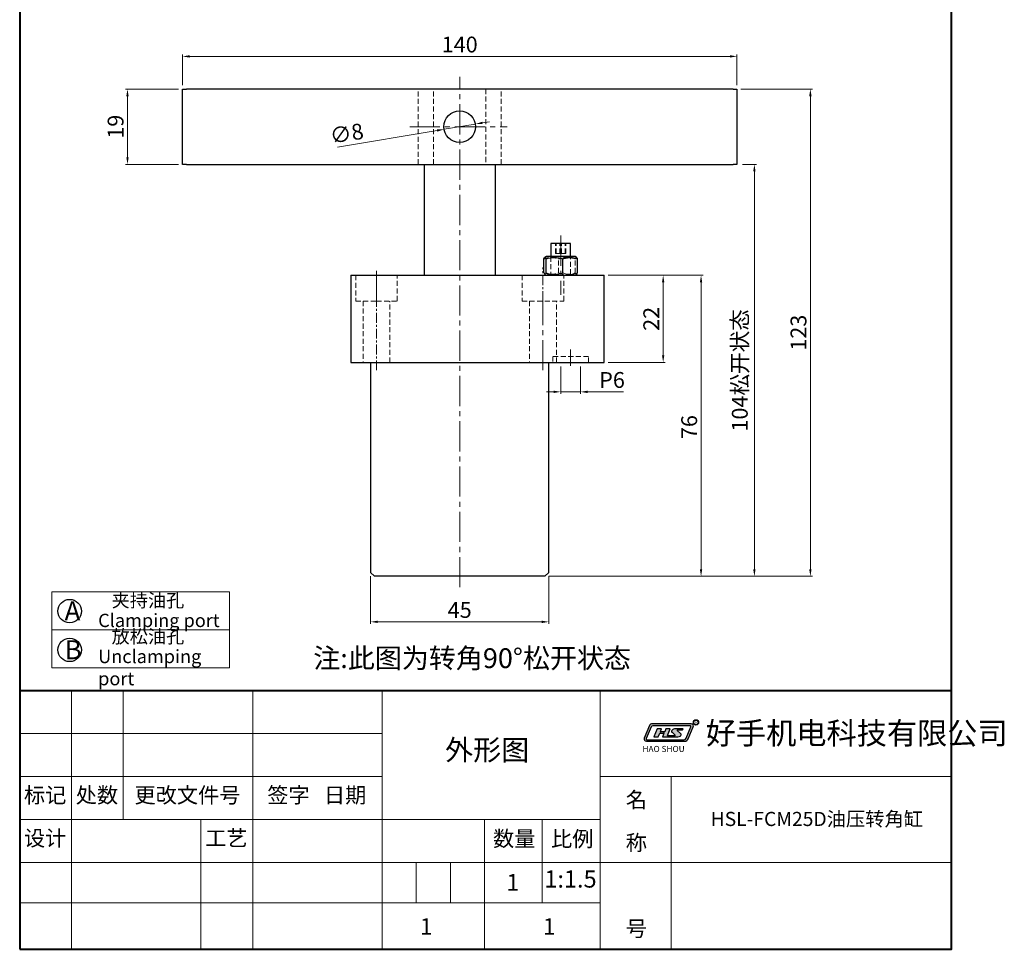
# Model space of a CAD drawing. Units: millimetres. Extents: x 501 to 749, y -401 to -36.
# Drawn here: x 501 to 749, y -401 to -166 of the extents above; entities that cross this region are included whole.
import ezdxf

# ---------------------------------------------------------------- set-up
doc = ezdxf.new("R2010")
doc.units = ezdxf.units.MM
doc.header["$MEASUREMENT"] = 0
for name, pattern in [('CENTER2', [28.575, 19.05, -3.175, 3.175, -3.175]), ('CENTERX2', [4, 2.5, -0.5, 0.5, -0.5]), ('HIDDEN', [1.905, 1.27, -0.635]), ('PHANTOM', [17.5, 10, -1.5, 1.5, -1.5, 1.5, -1.5])]:
    doc.linetypes.add(name, pattern=pattern)
for name, color, linetype, lineweight in [('1L', 7, 'Continuous', 40), ('2L', 2, 'Continuous', 13), ('7L', 3, 'Continuous', 30), ('8L', 4, 'PHANTOM', 13), ('biazhu', 121, 'Continuous', 9), ('中心线', 10, 'CENTER2', 13), ('外轮廓线', 255, 'Continuous', 30)]:
    doc.layers.add(name, color=color, linetype=linetype, lineweight=lineweight)
doc.styles.add('ROMANS', font='ROMANS', dxfattribs={"width": 0.7})
doc.styles.add('黑', font='MS Mincho.ttf', dxfattribs={"width": 0.7})
doc.dimstyles.new('wxh-4', dxfattribs={"dimtxt": 4, "dimasz": 1.8, "dimexe": 0.5, "dimexo": 1, "dimgap": 1, "dimtad": 1, "dimzin": 9, "dimdsep": 46, "dimtxsty": '黑', "dimcen": 0.09, "dimclrt": 3, "dimadec": 0, "dimazin": 3, "dimtfac": 1, "dimtmove": 0, "dimatfit": 3, "dimfxl": 1, "dimtolj": 1, "dimtzin": 0, "dimlwd": 13, "dimlwe": -1, "dimarcsym": 0})

# ---------------------------------------------------------------- blocks, each defined once
blk = doc.blocks.new('*D8')
at = {"layer": 'biazhu', "color": 0, "transparency": 16777216}
for p, q in [((637.16, -253.53), (637.16, -260.46)), ((642.16, -253.53), (642.16, -260.46))]:
    blk.add_line(p, q, dxfattribs=at)
at = {"layer": 'biazhu', "color": 0, "lineweight": 13, "transparency": 16777216}
for p, q in [((635.36, -259.96), (633.56, -259.96)), ((637.16, -259.96), (642.16, -259.96)), ((643.96, -259.96), (653, -259.96))]:
    blk.add_line(p, q, dxfattribs=at)
at = {"layer": 'biazhu', "color": 0, "transparency": 16777216}
for points in [[(635.36, -259.66), (635.36, -260.26), (637.16, -259.96)], [(643.96, -259.66), (643.96, -260.26), (642.16, -259.96)]]:
    blk.add_solid(points, dxfattribs=at)
at = {"layer": 'Defpoints', "color": 0, "transparency": 16777216}
for p in [(637.16, -252.53), (642.16, -252.53), (642.16, -259.96)]:
    blk.add_point(p, dxfattribs=at)
at = {"layer": 'biazhu', "color": 3, "transparency": 16777216, "insert": (650.11, -256.96), "char_height": 4, "attachment_point": 5, "style": '黑'}
blk.add_mtext('\\A1;P6', dxfattribs=at)
blk = doc.blocks.new('*D9')
at = {"layer": 'biazhu', "color": 0, "transparency": 16777216}
for p, q in [((649.16, -230.53), (663.52, -230.53)), ((649.16, -252.53), (663.52, -252.53))]:
    blk.add_line(p, q, dxfattribs=at)
at = {"layer": 'biazhu', "color": 0, "lineweight": 13, "transparency": 16777216}
blk.add_line((663.02, -232.33), (663.02, -250.73), dxfattribs=at)
at = {"layer": 'biazhu', "color": 0, "transparency": 16777216}
for points in [[(662.72, -232.33), (663.32, -232.33), (663.02, -230.53)], [(662.72, -250.73), (663.32, -250.73), (663.02, -252.53)]]:
    blk.add_solid(points, dxfattribs=at)
at = {"layer": 'Defpoints', "color": 0, "transparency": 16777216}
for p in [(648.16, -230.53), (648.16, -252.53), (663.02, -252.53)]:
    blk.add_point(p, dxfattribs=at)
at = {"layer": 'biazhu', "color": 3, "transparency": 16777216, "insert": (660.02, -241.53), "char_height": 4, "attachment_point": 5, "rotation": 90, "style": '黑'}
blk.add_mtext('\\A1;22', dxfattribs=at)
blk = doc.blocks.new('*D10')
at = {"layer": 'biazhu', "color": 0, "transparency": 16777216}
for p, q in [((649.16, -230.53), (673.09, -230.53)), ((634.16, -306.53), (673.09, -306.53))]:
    blk.add_line(p, q, dxfattribs=at)
at = {"layer": 'biazhu', "color": 0, "lineweight": 13, "transparency": 16777216}
blk.add_line((672.59, -232.33), (672.59, -304.73), dxfattribs=at)
at = {"layer": 'biazhu', "color": 0, "transparency": 16777216}
for points in [[(672.29, -232.33), (672.89, -232.33), (672.59, -230.53)], [(672.29, -304.73), (672.89, -304.73), (672.59, -306.53)]]:
    blk.add_solid(points, dxfattribs=at)
at = {"layer": 'Defpoints', "color": 0, "transparency": 16777216}
for p in [(648.16, -230.53), (633.16, -306.53), (672.59, -306.53)]:
    blk.add_point(p, dxfattribs=at)
at = {"layer": 'biazhu', "color": 3, "transparency": 16777216, "insert": (669.59, -268.86), "char_height": 4, "attachment_point": 5, "rotation": 90, "style": '黑'}
blk.add_mtext('\\A1;76', dxfattribs=at)
blk = doc.blocks.new('*D11')
at = {"layer": 'biazhu', "color": 0, "transparency": 16777216}
for p, q in [((589.16, -306.53), (589.16, -318.52)), ((634.16, -306.53), (634.16, -318.52))]:
    blk.add_line(p, q, dxfattribs=at)
at = {"layer": 'biazhu', "color": 0, "lineweight": 13, "transparency": 16777216}
blk.add_line((590.96, -318.02), (632.36, -318.02), dxfattribs=at)
at = {"layer": 'biazhu', "color": 0, "transparency": 16777216}
for points in [[(590.96, -317.72), (590.96, -318.32), (589.16, -318.02)], [(632.36, -317.72), (632.36, -318.32), (634.16, -318.02)]]:
    blk.add_solid(points, dxfattribs=at)
at = {"layer": 'Defpoints', "color": 0, "transparency": 16777216}
for p in [(589.16, -305.53), (634.16, -305.53), (634.16, -318.02)]:
    blk.add_point(p, dxfattribs=at)
at = {"layer": 'biazhu', "color": 3, "transparency": 16777216, "insert": (611.66, -315.02), "char_height": 4, "attachment_point": 5, "style": '黑'}
blk.add_mtext('\\A1;45', dxfattribs=at)
blk = doc.blocks.new('*D18')
at = {"layer": 'biazhu', "color": 0}
for p, q in [((683.01, -202.53), (686.55, -202.53)), ((634.16, -306.53), (686.55, -306.53))]:
    blk.add_line(p, q, dxfattribs=at)
at = {"layer": 'biazhu', "color": 0, "lineweight": 13}
blk.add_line((686.05, -204.33), (686.05, -304.73), dxfattribs=at)
at = {"layer": 'biazhu', "color": 0}
for points in [[(685.75, -204.33), (686.35, -204.33), (686.05, -202.53)], [(685.75, -304.73), (686.35, -304.73), (686.05, -306.53)]]:
    blk.add_solid(points, dxfattribs=at)
at = {"layer": 'Defpoints', "color": 0}
for p in [(682.01, -202.53), (633.16, -306.53), (686.05, -306.53)]:
    blk.add_point(p, dxfattribs=at)
at = {"layer": 'biazhu', "color": 3, "insert": (682.37, -254.53), "char_height": 4, "attachment_point": 5, "rotation": 90, "style": '黑'}
blk.add_mtext('\\A1;104松开状{\\fSimSun|b0|i0|c134|p2;态}', dxfattribs=at)
blk = doc.blocks.new('好手logo1')
h = blk.add_hatch(color=1)
h.paths.add_polyline_path([(13.4, 7.8, 1), (14.8, 7.8, 1)])
h.paths.add_polyline_path([(14.7, 7.8, -1), (13.5, 7.8, -1)], flags=16)
h = blk.add_hatch(color=1)
h.paths.add_polyline_path([(11.12, 2.84, 0.300672), (12.04, 3.45), (13.38, 6.6, 0.537666), (12.83, 7.44), (2.6, 7.44, 0.300672), (1.86, 6.95), (0.47, 3.68, 0.537666), (1.02, 2.84)])
h.paths.add_polyline_path([(1.18, 3.24, -0.537666), (1, 3.52), (2.33, 6.65, -0.300672), (2.7, 6.9), (12.57, 6.9, -0.537666), (12.75, 6.62), (11.47, 3.61, -0.300672), (10.92, 3.24)], flags=16)
h.paths.add_polyline_path([(9.3, 4.03), (5.28, 4.03), (5.65, 4.86, 0.540881), (5.55, 5), (4.63, 5, 0.297959), (4.54, 4.94), (4.14, 4.03), (3, 4.03), (3.91, 6.1), (5.05, 6.1), (4.75, 5.42, 0.540881), (4.84, 5.28), (5.76, 5.28, 0.297959), (5.85, 5.34), (6.19, 6.1), (7.33, 6.1), (6.58, 4.39, 0.540881), (6.67, 4.25), (8.54, 4.25, 0.684537), (8.6, 4.43), (7.78, 5.19, -0.466541), (7.8, 5.8, -0.165228), (8.65, 6.09), (10.72, 6.09), (10.55, 5.82), (9.25, 5.82, 0.684537), (9.18, 5.65), (10.05, 4.85, -0.512887), (9.98, 4.21, -0.127046)], flags=0)
at = {"color": 1}
for p, q in [((3.91, 6.1), (3, 4.03)), ((5.05, 6.1), (3.91, 6.1)), ((4.75, 5.42), (5.05, 6.1)), ((5.76, 5.28), (4.84, 5.28)), ((6.19, 6.1), (5.85, 5.34)), ((7.33, 6.1), (6.19, 6.1)), ((6.58, 4.39), (7.33, 6.1)), ((10.72, 6.09), (8.65, 6.09)), ((10.05, 4.85), (9.18, 5.65)), ((9.25, 5.82), (10.55, 5.82)), ((10.55, 5.82), (10.72, 6.09)), ((3, 4.03), (4.14, 4.03)), ((4.14, 4.03), (4.54, 4.94)), ((4.63, 5), (5.55, 5)), ((5.65, 4.86), (5.28, 4.03)), ((5.28, 4.03), (9.3, 4.03)), ((8.54, 4.25), (6.67, 4.25)), ((7.78, 5.19), (8.6, 4.43))]:
    blk.add_line(p, q, dxfattribs=at)
for points in [[(1.02, 2.84), (11.12, 2.84, 0.300672), (12.04, 3.45), (13.38, 6.6, 0.537666), (12.83, 7.44), (2.6, 7.44, 0.300672), (1.86, 6.95), (0.47, 3.68, 0.537666)], [(10.92, 3.24, 0.300672), (11.47, 3.61), (12.75, 6.62, 0.537666), (12.57, 6.9), (2.7, 6.9, 0.300672), (2.33, 6.65), (1, 3.52, 0.537666), (1.18, 3.24)]]:
    blk.add_lwpolyline(points, format="xyb", close=True, dxfattribs=at)
for radius in [0.7, 0.6]:
    blk.add_circle((14.1, 7.8), radius, dxfattribs=at)
for centre, radius, start, end in [((4.84, 5.38), 0.1, 156.3676, 270), ((5.76, 5.38), 0.1, 270, 336.3676), ((8.05, 5.48), 0.4, 127.5285, 227.5724), ((8.65, 4.69), 1.4, 90, 127.5285), ((9.25, 5.72), 0.1, 90, 227.5724), ((4.63, 4.9), 0.1, 90, 156.3676), ((5.55, 4.9), 0.1, 336.3676, 90), ((6.67, 4.35), 0.1, 156.3676, 270), ((8.54, 4.35), 0.1, 270, 47.5724), ((9.3, 5.43), 1.4, 270, 298.9615), ((9.78, 4.56), 0.4, 298.9615, 47.5724)]:
    blk.add_arc(centre, radius, start, end, dxfattribs=at)
at = {"color": 1, "attachment_point": 1}
for s, insert, char_height in [('{\\fSimSun|b0|i0|c134|p2;R}', (13.84, 8.23), 0.8008), ('{\\f@MS UI Gothic|b1|i1|c128|p34;HAO\\f@MS UI Gothic|b1|i1|c134|p34; \\f@MS UI Gothic|b1|i1|c128|p34;SHOU}', (0, 1.61), 1.6)]:
    blk.add_mtext(s, dxfattribs=dict(at, insert=insert, char_height=char_height))
blk = doc.blocks.new('*D22')
at = {"layer": 'biazhu', "color": 0}
for p, q in [((682.66, -183.53), (700.69, -183.53)), ((634.16, -306.53), (700.69, -306.53))]:
    blk.add_line(p, q, dxfattribs=at)
at = {"layer": 'biazhu', "color": 0, "lineweight": 13}
blk.add_line((700.19, -185.33), (700.19, -304.73), dxfattribs=at)
at = {"layer": 'biazhu', "color": 0}
for points in [[(699.89, -185.33), (700.49, -185.33), (700.19, -183.53)], [(699.89, -304.73), (700.49, -304.73), (700.19, -306.53)]]:
    blk.add_solid(points, dxfattribs=at)
at = {"layer": 'Defpoints', "color": 0}
for p in [(681.66, -183.53), (633.16, -306.53), (700.19, -306.53)]:
    blk.add_point(p, dxfattribs=at)
at = {"layer": 'biazhu', "color": 3, "insert": (697.19, -245.03), "char_height": 4, "attachment_point": 5, "rotation": 90, "style": '黑'}
blk.add_mtext('\\A1;123', dxfattribs=at)
blk = doc.blocks.new('*D23')
at = {"layer": 'biazhu', "color": 0}
for p, q in [((541.66, -182.53), (541.66, -174.78)), ((681.66, -182.53), (681.66, -174.78))]:
    blk.add_line(p, q, dxfattribs=at)
at = {"layer": 'biazhu', "color": 0, "lineweight": 13}
blk.add_line((543.46, -175.28), (679.86, -175.28), dxfattribs=at)
at = {"layer": 'biazhu', "color": 0}
for points in [[(543.46, -174.98), (543.46, -175.58), (541.66, -175.28)], [(679.86, -174.98), (679.86, -175.58), (681.66, -175.28)]]:
    blk.add_solid(points, dxfattribs=at)
at = {"layer": 'Defpoints', "color": 0}
for p in [(681.66, -175.28), (541.66, -183.53), (681.66, -183.53)]:
    blk.add_point(p, dxfattribs=at)
at = {"layer": 'biazhu', "color": 3, "insert": (611.66, -172.28), "char_height": 4, "attachment_point": 5, "style": '黑'}
blk.add_mtext('\\A1;140', dxfattribs=at)
blk = doc.blocks.new('*D24')
at = {"layer": 'biazhu', "color": 0}
for p, q in [((540.66, -183.53), (527.29, -183.53)), ((540.66, -202.53), (527.29, -202.53))]:
    blk.add_line(p, q, dxfattribs=at)
at = {"layer": 'biazhu', "color": 0, "lineweight": 13}
blk.add_line((527.79, -185.33), (527.79, -200.73), dxfattribs=at)
at = {"layer": 'biazhu', "color": 0}
for points in [[(527.49, -185.33), (528.09, -185.33), (527.79, -183.53)], [(527.49, -200.73), (528.09, -200.73), (527.79, -202.53)]]:
    blk.add_solid(points, dxfattribs=at)
at = {"layer": 'Defpoints', "color": 0}
for p in [(541.66, -183.53), (527.79, -202.53), (541.66, -202.53)]:
    blk.add_point(p, dxfattribs=at)
at = {"layer": 'biazhu', "color": 3, "insert": (524.79, -193.03), "char_height": 4, "attachment_point": 5, "rotation": 90, "style": '黑'}
blk.add_mtext('\\A1;19', dxfattribs=at)
blk = doc.blocks.new('*D25')
at = {"layer": 'biazhu', "color": 0, "lineweight": 13}
for p, q in [((615.6, -192.37), (607.71, -193.68)), ((617.38, -192.07), (619.15, -191.78)), ((580.77, -198.18), (605.93, -193.98))]:
    blk.add_line(p, q, dxfattribs=at)
at = {"layer": 'biazhu', "color": 0}
for points in [[(605.89, -193.68), (605.98, -194.28), (607.71, -193.68)], [(617.33, -191.78), (617.43, -192.37), (615.6, -192.37)]]:
    blk.add_solid(points, dxfattribs=at)
at = {"layer": 'Defpoints', "color": 0}
for p in [(607.71, -193.68), (615.6, -192.37)]:
    blk.add_point(p, dxfattribs=at)
at = {"layer": 'biazhu', "color": 3, "insert": (583.13, -194.74), "char_height": 4, "attachment_point": 5, "rotation": 9.4647, "style": '黑'}
blk.add_mtext('\\A1;∅8', dxfattribs=at)

msp = doc.modelspace()

# ---------------------------------------------------------------- linework, layer by layer
at = {"color": 7, "linetype": 'Continuous', "lineweight": 30}
for p, q in [((541.656, -202.527), (541.656, -183.527)), ((541.656, -183.527), (542.656, -183.527)), ((680.656, -183.527), (542.656, -183.527)), ((680.656, -183.527), (681.656, -183.527)), ((681.656, -183.527), (681.656, -202.527)), ((542.656, -202.527), (541.656, -202.527)), ((542.656, -202.527), (680.656, -202.527)), ((602.656, -202.527), (602.656, -230.527)), ((620.656, -230.527), (620.656, -202.527)), ((681.656, -202.527), (680.656, -202.527)), ((634.656, -222.527), (634.656, -225.827)), ((639.656, -222.527), (634.656, -222.527)), ((639.656, -225.827), (639.656, -222.527)), ((633.531, -225.827), (633.126, -226.06)), ((634.259, -225.827), (633.531, -225.827)), ((640.781, -225.827), (634.259, -225.827)), ((641.186, -226.06), (640.781, -225.827)), ((632.906, -229.953), (632.906, -226.4)), ((633.464, -229.953), (633.464, -226.4)), ((637.714, -229.953), (637.714, -226.4)), ((641.406, -229.953), (641.406, -226.4)), ((584.156, -230.527), (587.656, -230.527)), ((584.156, -230.527), (584.156, -252.527)), ((587.656, -230.527), (635.656, -230.527)), ((634.656, -230.224), (634.656, -230.527)), ((635.656, -230.527), (648.156, -230.527)), ((639.656, -230.527), (639.656, -230.285)), ((648.156, -252.527), (648.156, -230.527)), ((584.156, -252.527), (587.656, -252.527)), ((587.656, -252.527), (635.656, -252.527)), ((589.156, -252.527), (589.156, -305.527)), ((634.156, -305.527), (634.156, -252.527)), ((635.656, -252.527), (648.156, -252.527)), ((589.156, -305.527), (590.156, -306.527)), ((633.156, -306.527), (634.156, -305.527)), ((634.156, -305.527), (634.156, -303.622)), ((611.656, -306.527), (590.156, -306.527)), ((633.156, -306.527), (611.656, -306.527))]:
    msp.add_line(p, q, dxfattribs=at)
at = {"color": 7, "linetype": 'HIDDEN', "lineweight": 0}
for p, q in [((601.156, -202.527), (601.156, -183.527)), ((605.041, -202.527), (605.041, -183.527)), ((618.27, -183.527), (618.27, -202.527)), ((622.156, -202.527), (622.156, -183.527)), ((635.823, -225.027), (635.823, -222.527)), ((636.009, -225.027), (636.009, -222.527)), ((636.969, -225.027), (636.969, -222.527)), ((637.342, -225.027), (637.342, -222.527)), ((638.302, -225.027), (638.302, -222.527)), ((638.489, -225.027), (638.489, -222.527)), ((634.656, -225.827), (634.656, -230.224)), ((639.656, -230.285), (639.656, -225.827)), ((636.597, -229.953), (636.597, -226.4)), ((640.847, -229.953), (640.847, -226.4)), ((585.406, -230.527), (585.406, -237.027)), ((595.906, -237.027), (595.906, -230.527)), ((627.406, -230.527), (627.406, -237.027)), ((637.906, -237.027), (637.906, -230.527)), ((585.406, -237.027), (590.656, -237.027)), ((587.256, -237.027), (587.256, -252.527)), ((590.656, -237.027), (595.906, -237.027)), ((594.056, -252.527), (594.056, -237.027)), ((627.406, -237.027), (637.906, -237.027)), ((629.256, -237.027), (629.256, -252.527)), ((636.056, -252.527), (636.056, -237.027)), ((644.156, -251.027), (635.156, -251.027)), ((635.156, -251.027), (635.156, -252.527)), ((644.156, -252.527), (644.156, -251.027))]:
    msp.add_line(p, q, dxfattribs=at)
at = {"color": 144, "linetype": 'HIDDEN', "lineweight": 0}
for p, q in [((635.823, -225.027), (636.009, -225.027)), ((636.009, -225.027), (637.342, -225.027)), ((637.342, -225.027), (638.489, -225.027)), ((632.906, -229.953), (633.382, -230.107)), ((640.847, -229.953), (640.913, -230.074))]:
    msp.add_line(p, q, dxfattribs=at)
at = {"color": 7, "linetype": 'Continuous', "lineweight": 30}
msp.add_circle((611.656, -193.027), 4, dxfattribs=at)
for points, knots in [([(632.906, -226.4), (632.997, -226.183), (633.09, -226.044), (633.232, -226.043), (633.279, -226.077), (633.373, -226.201), (633.419, -226.291), (633.464, -226.4)], [0, 0, 0, 0, 0.5, 0.5, 0.75, 0.75, 1, 1, 1, 1]), ([(633.464, -226.4), (634.158, -226.183), (634.863, -226.044), (635.947, -226.043), (636.307, -226.077), (637.017, -226.201), (637.367, -226.291), (637.714, -226.4)], [0, 0, 0, 0, 0.5, 0.5, 0.75, 0.75, 1, 1, 1, 1]), ([(637.714, -226.4), (638.014, -226.292), (638.322, -226.201), (638.939, -226.077), (639.249, -226.043), (639.872, -226.043), (640.189, -226.078), (640.805, -226.203), (641.107, -226.293), (641.406, -226.4)], [0, 0, 0, 0, 0.25, 0.25, 0.5, 0.5, 0.75, 0.75, 1, 1, 1, 1]), ([(641.406, -226.4), (641.382, -226.346), (641.333, -226.238), (641.26, -226.119), (641.21, -226.08), (641.185, -226.061)], [0, 0, 0, 0, 0.3333796, 0.6680582, 1, 1, 1, 1])]:
    msp.add_open_spline(points, degree=3, knots=knots, dxfattribs=at)
at = {"color": 7, "linetype": 'HIDDEN', "lineweight": 0}
for points, knots in [([(632.906, -226.4), (633.206, -226.292), (633.514, -226.201), (634.13, -226.077), (634.44, -226.043), (635.064, -226.043), (635.38, -226.078), (635.997, -226.203), (636.299, -226.293), (636.597, -226.4)], [0, 0, 0, 0, 0.25, 0.25, 0.5, 0.5, 0.75, 0.75, 1, 1, 1, 1]), ([(640.847, -226.4), (640.153, -226.183), (639.449, -226.044), (638.365, -226.043), (638.004, -226.077), (637.295, -226.201), (636.945, -226.291), (636.597, -226.4)], [0, 0, 0, 0, 0.5, 0.5, 0.75, 0.75, 1, 1, 1, 1]), ([(641.185, -226.061), (641.185, -226.06), (641.159, -226.036), (641.11, -226.039), (641.041, -226.071), (640.976, -226.146), (640.911, -226.255), (640.869, -226.352), (640.847, -226.4)], [0, 0, 0, 0, 0.0053703, 0.2300841, 0.4203034, 0.6115673, 0.8054607, 1, 1, 1, 1])]:
    msp.add_open_spline(points, degree=3, knots=knots, dxfattribs=at)
at = {"color": 144, "linetype": 'Continuous', "lineweight": 0}
for points, knots in [([(633.464, -229.953), (633.373, -230.171), (633.281, -230.31), (633.138, -230.31), (633.091, -230.276), (632.998, -230.152), (632.952, -230.062), (632.906, -229.953)], [0, 0, 0, 0, 0.5, 0.5, 0.75, 0.75, 1, 1, 1, 1]), ([(633.382, -230.107), (633.385, -230.108), (633.689, -230.206), (634.116, -230.303), (634.542, -230.289), (634.656, -230.285)], [0, 0, 0, 0, 0.0077336, 0.7335884, 1, 1, 1, 1]), ([(637.714, -229.953), (637.02, -230.171), (636.316, -230.31), (635.232, -230.31), (634.871, -230.276), (634.162, -230.152), (633.812, -230.062), (633.464, -229.953)], [0, 0, 0, 0, 0.5, 0.5, 0.75, 0.75, 1, 1, 1, 1]), ([(637.714, -229.953), (638.014, -230.061), (638.322, -230.152), (638.939, -230.277), (639.249, -230.31), (639.872, -230.31), (640.189, -230.276), (640.805, -230.15), (641.107, -230.061), (641.406, -229.953)], [0, 0, 0, 0, 0.25, 0.25, 0.5, 0.5, 0.75, 0.75, 1, 1, 1, 1]), ([(640.913, -230.074), (640.939, -230.129), (641.016, -230.286), (641.139, -230.338), (641.278, -230.23), (641.363, -230.046), (641.406, -229.953)], [0, 0, 0, 0, 0.1658833, 0.4725018, 0.7338338, 1, 1, 1, 1])]:
    msp.add_open_spline(points, degree=3, knots=knots, dxfattribs=at)
at = {"color": 144, "linetype": 'HIDDEN', "lineweight": 0}
for points, knots in [([(634.656, -230.285), (634.861, -230.291), (635.518, -230.309), (636.158, -230.098), (636.597, -229.953)], [0, 0, 0, 0, 0.3118838, 1, 1, 1, 1]), ([(636.597, -229.953), (637.291, -230.171), (637.996, -230.31), (639.08, -230.31), (639.44, -230.276), (640.15, -230.152), (640.5, -230.062), (640.847, -229.953)], [0, 0, 0, 0, 0.5, 0.5, 0.75, 0.75, 1, 1, 1, 1])]:
    msp.add_open_spline(points, degree=3, knots=knots, dxfattribs=at)
at = {"layer": '1L', "linetype": 'ByBlock'}
msp.add_line((500.577, -335.347), (735.845, -335.347), dxfattribs=at)
msp.add_lwpolyline([(500.591, -400.69), (735.823, -400.69), (735.823, -36.079), (500.591, -36.079)], close=True, dxfattribs=at)
msp.add_lwpolyline([(500.591, -400.69), (735.823, -400.69), (735.823, -36.079), (500.591, -36.079)], close=True, dxfattribs=at)
at = {"layer": '2L', "linetype": 'Continuous'}
for p, q in [((513.659, -365.405), (513.659, -335.347)), ((513.659, -365.405), (513.659, -335.347)), ((526.728, -367.888), (526.728, -335.347)), ((526.728, -367.888), (526.728, -335.347)), ((559.399, -365.405), (559.399, -335.347)), ((559.399, -365.405), (559.399, -335.347)), ((592.07, -400.69), (592.07, -335.347)), ((592.07, -400.69), (592.07, -335.347)), ((647.114, -400.69), (647.114, -335.347)), ((647.114, -400.69), (647.114, -335.347)), ((500.591, -346.194), (592.07, -346.194)), ((500.591, -346.194), (592.07, -346.194)), ((500.591, -357.041), (592.07, -357.041)), ((500.591, -357.041), (592.07, -357.041)), ((500.591, -357.041), (592.07, -357.041)), ((500.591, -357.041), (592.07, -357.041)), ((500.591, -357.041), (592.07, -357.041)), ((500.591, -357.041), (592.07, -357.041)), ((647.114, -357.041), (735.823, -357.041)), ((647.114, -357.041), (735.823, -357.041)), ((665.083, -400.69), (665.083, -357.041)), ((665.083, -400.69), (665.083, -357.041)), ((513.659, -365.405), (513.659, -400.69)), ((513.659, -365.405), (513.659, -400.69)), ((559.399, -365.405), (559.399, -400.69)), ((559.399, -365.405), (559.399, -400.69)), ((500.591, -367.888), (647.114, -367.888)), ((500.591, -367.888), (647.114, -367.888)), ((546.33, -400.69), (546.33, -367.888)), ((546.33, -400.69), (546.33, -367.888)), ((617.909, -400.69), (617.909, -367.888)), ((617.909, -400.69), (617.909, -367.888)), ((632.511, -388.928), (632.511, -367.888)), ((632.511, -388.928), (632.511, -367.888)), ((500.591, -378.735), (735.823, -378.735)), ((500.591, -378.735), (735.823, -378.735)), ((600.674, -388.928), (600.674, -378.735)), ((600.674, -388.928), (600.674, -378.735)), ((609.304, -388.928), (609.304, -378.735)), ((609.304, -388.928), (609.304, -378.735)), ((500.591, -388.928), (647.114, -388.928)), ((500.591, -388.928), (647.114, -388.928))]:
    msp.add_line(p, q, dxfattribs=at)
at = {"layer": 'biazhu'}
msp.add_line((553.557, -320.032), (508.731, -320.032), dxfattribs=at)
msp.add_lwpolyline([(508.731, -310.414), (553.557, -310.414), (553.557, -329.649), (508.731, -329.649)], close=True, dxfattribs=at)
at = {"layer": '中心线', "ltscale": 0.4}
for p, q in [((611.656, -309.28), (611.656, -180.475)), ((599.036, -193.027), (623.634, -193.027)), ((637.156, -220.527), (637.156, -235.427)), ((590.656, -237.027), (590.656, -228.527)), ((632.656, -254.527), (632.656, -237.027)), ((639.656, -249.277), (639.656, -253.401))]:
    msp.add_line(p, q, dxfattribs=at)
at = {"layer": '中心线', "linetype": 'CENTERX2', "lineweight": 0}
for p, q in [((632.656, -237.027), (632.656, -228.527)), ((590.656, -254.527), (590.656, -237.027))]:
    msp.add_line(p, q, dxfattribs=at)
at = {"layer": '外轮廓线'}
for centre in [(513.187, -315.318), (513.187, -325.113)]:
    msp.add_circle(centre, 2.962, dxfattribs=at)

# ---------------------------------------------------------------- block references
at = {"xscale": 0.9585263001600052, "yscale": 0.9585263001600052, "zscale": 0.9585263001600052}
msp.add_blockref('好手logo1', (657.796, -350.887), dxfattribs=at)

# ---------------------------------------------------------------- texts
at = {"insert": (574.691, -324.697), "char_height": 5, "width": 101.85769, "attachment_point": 1}
msp.add_mtext('{\\fFangSong_GB2312|b0|i0|c134|p49;\\C3;注:此图为转角90%%d松开状态}', dxfattribs=at)
at = {"layer": '7L', "attachment_point": 2}
for s, insert, char_height in [('{\\fSimSun|b0|i0|c134|p2;外形图}', (618.577, -347.775), 5.19472), ('{\\fSimSun|b0|i0|c134|p2;\\H0.7547x;HSL-FCM25D油压转角缸}', (701.833, -365.995), 4.73106), ('{\\fFangSong_GB2312|b0|i0|c134|p49;1}', (625.049, -381.689), 4.18197), ('{\\fFangSong_GB2312|b0|i0|c134|p49;\\H0.8333x;1:1.5}', (639.625, -380.758), 5.22739), ('{\\fFangSong_GB2312|b0|i0|c134|p49;1}', (603.23, -392.836), 4.18197), ('{\\fFangSong_GB2312|b0|i0|c134|p49;1}', (634.285, -392.836), 4.18197)]:
    msp.add_mtext(s, dxfattribs=dict(at, insert=insert, char_height=char_height))
at = {"layer": '7L', "color": 3, "char_height": 3.92054, "attachment_point": 2}
for s, insert in [('{\\f宋体|b0|i0|c134|p2;标记}', (507.007, -359.804)), ('{\\f宋体|b0|i0|c134|p2;标记}', (507.007, -359.804)), ('{\\f宋体|b0|i0|c134|p2;处数}', (520.076, -359.804)), ('{\\f宋体|b0|i0|c134|p2;处数}', (520.076, -359.804)), ('{\\f宋体|b0|i0|c134|p2;更改文件号}', (542.932, -359.804)), ('{\\f宋体|b0|i0|c134|p2;更改文件号}', (542.932, -359.804)), ('{\\f宋体|b0|i0|c134|p2;签字   日期}', (575.573, -359.804)), ('{\\f宋体|b0|i0|c134|p2;签字   日期}', (575.573, -359.804)), ('{\\fSimSun|b0|i0|c134|p2;名}', (656.256, -360.968)), ('{\\fSimSun|b0|i0|c134|p2;名}', (656.256, -360.968)), ('{\\fSimSun|b0|i0|c134|p2;设计}', (507.007, -370.671)), ('{\\fSimSun|b0|i0|c134|p2;设计}', (507.007, -370.671)), ('{\\fSimSun|b0|i0|c134|p2;工艺}', (552.747, -370.671)), ('{\\fSimSun|b0|i0|c134|p2;工艺}', (552.747, -370.671)), ('{\\f宋体|b0|i0|c134|p2;数量}', (625.418, -370.794)), ('{\\f宋体|b0|i0|c134|p2;数量}', (625.418, -370.794)), ('{\\f宋体|b0|i0|c134|p2;比例}', (640.056, -370.847)), ('{\\f宋体|b0|i0|c134|p2;比例}', (640.056, -370.847)), ('{\\fSimSun|b0|i0|c134|p2;称}', (656.256, -371.815)), ('{\\fSimSun|b0|i0|c134|p2;称}', (656.256, -371.815)), ('{\\fSimSun|b0|i0|c134|p2;号}', (656.256, -393.509)), ('{\\fSimSun|b0|i0|c134|p2;号}', (656.256, -393.509))]:
    msp.add_mtext(s, dxfattribs=dict(at, insert=insert))
at = {"layer": '8L', "linetype": 'Continuous', "insert": (673.767, -343.335), "char_height": 3.8804, "width": 93.25459, "attachment_point": 1, "style": 'ROMANS'}
msp.add_mtext('{\\fSimHei|b0|i0|c134|p2;\\H1.44x;\\C4;好手机电科技有限公司}', dxfattribs=at)
at = {"layer": '外轮廓线', "attachment_point": 1, "style": '黑'}
for s, insert, char_height, width in [('{\\fSimSun|b0|i0|c134|p2;夹持油孔}', (523.785, -310.937), 3.36, 34.67713), ('A', (511.912, -312.863), 4.8, 7.62086), ('Clamping port', (520.38, -315.981), 3.36, 34.67713), ('{\\fSimSun|b0|i0|c134|p2;放松油孔}', (523.785, -320.037), 3.36, 34.67713), ('B', (511.912, -322.658), 4.8, 7.62086), ('Unclamping port', (520.38, -325.082), 3.36, 34.67713)]:
    msp.add_mtext(s, dxfattribs=dict(at, insert=insert, char_height=char_height, width=width))

# ---------------------------------------------------------------- dimensions: what is measured, and where the dimension line sits
at = {"layer": 'biazhu'}
for base, p1, p2, picture, middle in [((681.656, -175.281), (541.656, -183.527), (681.656, -183.527), '*D23', (611.656, -172.281)), ((634.156, -318.015), (589.156, -305.527), (634.156, -305.527), '*D11', (611.656, -315.015))]:
    dim = msp.add_linear_dim(base=base, p1=p1, p2=p2, dimstyle='wxh-4', dxfattribs=at)
    dim.commit()
    dim.dimension.update_dxf_attribs({"geometry": picture, "text_midpoint": middle})
for base, p1, p2, picture, middle in [((527.789, -202.527), (541.656, -183.527), (541.656, -202.527), '*D24', (524.789, -193.027)), ((700.192, -306.527), (681.656, -183.527), (633.156, -306.527), '*D22', (697.192, -245.027)), ((663.02, -252.527), (648.156, -230.527), (648.156, -252.527), '*D9', (660.02, -241.527))]:
    dim = msp.add_linear_dim(base=base, p1=p1, p2=p2, angle=90, dimstyle='wxh-4', dxfattribs=at)
    dim.commit()
    dim.dimension.update_dxf_attribs({"geometry": picture, "text_midpoint": middle})
dim = msp.add_diameter_dim_2p(p1=(615.601, -192.369), p2=(607.71, -193.684), dimstyle='wxh-4', dxfattribs=at)
dim.commit()
dim.dimension.update_dxf_attribs({"geometry": '*D25', "text_midpoint": (583.619, -197.701), "dimtype": 163})
dim = msp.add_linear_dim(base=(686.051, -306.527), p1=(682.012, -202.527), p2=(633.156, -306.527), angle=90, text='<>松开状{\\fSimSun|b0|i0|c134|p2;态}', dimstyle='wxh-4', dxfattribs=at)
dim.commit()
dim.dimension.update_dxf_attribs({"geometry": '*D18', "text_midpoint": (682.365, -254.527)})
dim = msp.add_linear_dim(base=(672.589, -306.527), p1=(648.156, -230.527), p2=(633.156, -306.527), angle=90, dimstyle='wxh-4', dxfattribs=at)
dim.commit()
dim.dimension.update_dxf_attribs({"geometry": '*D10', "text_midpoint": (672.589, -268.857), "dimtype": 160})
dim = msp.add_linear_dim(base=(642.156, -259.961), p1=(637.156, -252.527), p2=(642.156, -252.527), text='P6', dimstyle='wxh-4', dxfattribs=at)
dim.commit()
dim.dimension.update_dxf_attribs({"geometry": '*D8', "text_midpoint": (650.107, -259.961), "dimtype": 160})

doc.saveas('drawing.dxf')
